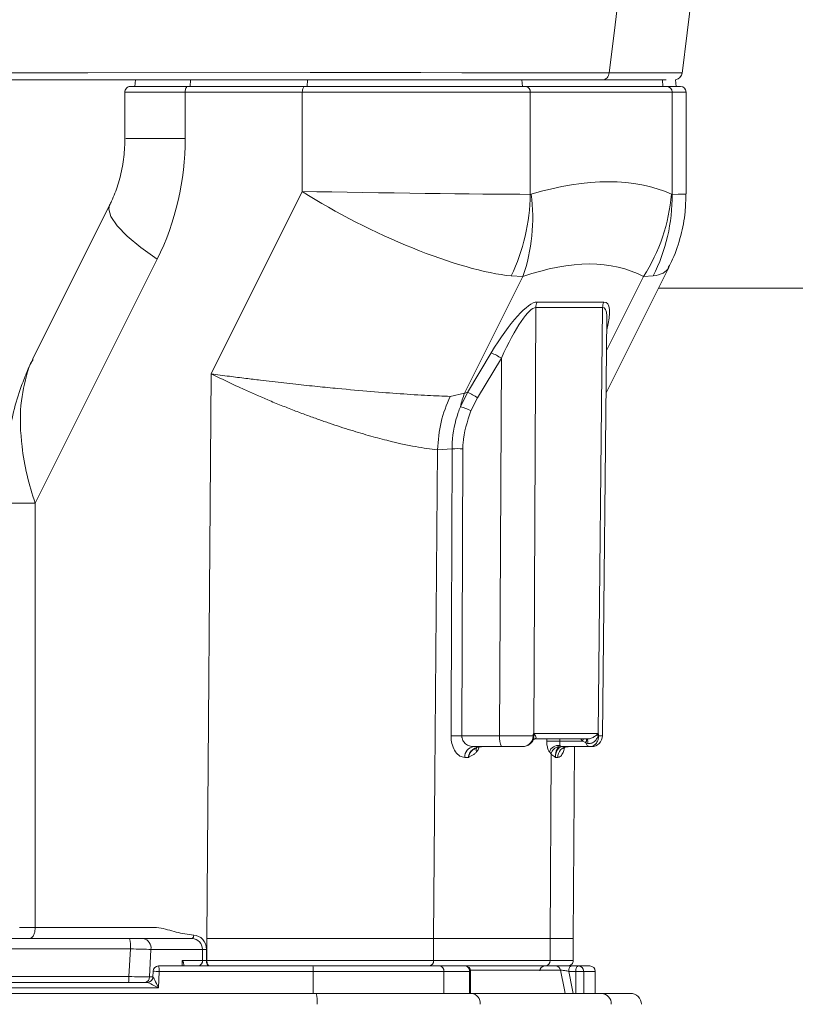
# Model space of a CAD drawing. Units: millimetres. Extents: x 2215 to 4214, y 516 to 3699.
# Drawn here: x 3166 to 3237, y 2574 to 2664 of the extents above; entities that cross this region are included whole.
import ezdxf

# ---------------------------------------------------------------- set-up
doc = ezdxf.new("R2010")
doc.units = ezdxf.units.MM
doc.header["$LTSCALE"] = 20
doc.layers.add('MAßLINIE_MAßZEICHNUNGEN', color=7, linetype='Continuous')
doc.styles.add('SLDTEXTSTYLE0', font='TXT', dxfattribs={"width": 0.7})
doc.dimstyles.new('SLDDIMSTYLE0', dxfattribs={"dimtxt": 105.833333, "dimasz": 70, "dimexe": 0, "dimexo": 0.0625, "dimgap": 26.458333, "dimtad": 0, "dimdec": 0, "dimrnd": 1e-09, "dimzin": 12, "dimdsep": 46, "dimtxsty": 'SLDTEXTSTYLE0', "dimsah": 1, "dimcen": 0.09, "dimadec": 0, "dimazin": 3, "dimtfac": 1, "dimtdec": 0, "dimtofl": 0, "dimtmove": 0, "dimatfit": 3, "dimfxl": 0, "dimfrac": 2, "dimtolj": 1, "dimtzin": 12, "dimarcsym": 0})

# ---------------------------------------------------------------- blocks, each defined once
blk = doc.blocks.new('_D_2')
at = {"layer": 'MAßLINIE_MAßZEICHNUNGEN', "color": 7}
for p, q in [((2759.162, 2658.681), (2759.162, 2269.087)), ((3565.162, 2658.681), (3565.162, 2269.087)), ((2759.162, 2289.087), (2948.514, 2289.087)), ((3565.162, 2289.087), (3349.368, 2289.087))]:
    blk.add_line(p, q, dxfattribs=at)
for points in [[(2759.162, 2289.087), (2829.162, 2259.087), (2829.162, 2319.087)], [(3565.162, 2289.087), (3495.162, 2319.087), (3495.162, 2259.087)]]:
    blk.add_solid(points, dxfattribs=at)
at = {"layer": 'MAßLINIE_MAßZEICHNUNGEN', "color": 7, "char_height": 105.8333, "attachment_point": 1, "style": 'SLDTEXTSTYLE0'}
for s, insert in [('%%c', (2948.514, 2340.16)), ('806', (3100.072, 2340.16))]:
    blk.add_mtext(s, dxfattribs=dict(at, insert=insert))

msp = doc.modelspace()

# ---------------------------------------------------------------- linework, layer by layer
at = {"color": 7, "linetype": 'Continuous', "lineweight": 18}
for p, q in [((3176.731, 2658.695), (3176.678, 2658.094)), ((3181.528, 2658.094), (3192.209, 2658.094)), ((3181.728, 2658.094), (3181.754, 2658.695)), ((3192.209, 2658.094), (3212.347, 2658.094)), ((3192.409, 2658.094), (3192.435, 2658.695)), ((3212.027, 2658.094), (3211.985, 2658.695)), ((3212.347, 2658.094), (3225.22, 2658.094)), ((3224.852, 2658.094), (3224.804, 2658.695)), ((3225.22, 2658.094), (3226.459, 2658.094)), ((3226.059, 2658.094), (3226.005, 2658.71)), ((3175.778, 2657.594), (3175.778, 2653.342)), ((3181.278, 2657.594), (3181.278, 2653.342)), ((3191.959, 2657.594), (3181.278, 2657.594)), ((3212.746, 2657.594), (3191.959, 2657.594)), ((3191.959, 2648.526), (3191.959, 2657.594)), ((3212.746, 2657.594), (3212.746, 2648.26)), ((3225.68, 2657.594), (3212.746, 2657.594)), ((3225.68, 2648.26), (3225.68, 2657.594)), ((3226.959, 2657.594), (3225.68, 2657.594)), ((3226.959, 2648.294), (3226.959, 2657.594)), ((3183.642, 2631.892), (3191.959, 2648.526)), ((3212.746, 2648.26), (3212.831, 2648.271)), ((3225.625, 2648.271), (3225.68, 2648.26)), ((3174.387, 2647.261), (3167.362, 2633.212)), ((3178.726, 2642.342), (3167.596, 2620.083)), ((3219.665, 2630.161), (3225.373, 2641.578)), ((3212.081, 2640.771), (3206.755, 2630.12)), ((3212.081, 2640.771), (3211.019, 2640.815)), ((3219.706, 2634.02), (3223.081, 2640.771)), ((3223.953, 2640.815), (3223.081, 2640.771)), ((3224.44, 2639.711), (3367.829, 2639.711)), ((3213.367, 2638.438), (3219.462, 2638.438)), ((3213.251, 2637.946), (3213.076, 2599.087)), ((3219.346, 2637.946), (3213.251, 2637.946)), ((3218.933, 2599.087), (3219.346, 2637.946)), ((3219.333, 2598.884), (3219.738, 2637.006)), ((3207.019, 2630.197), (3209.188, 2633.809)), ((3210.112, 2633.318), (3207.943, 2629.706)), ((3209.957, 2598.886), (3210.112, 2633.318)), ((3166.789, 2631.84), (3166.891, 2632.084)), ((3183.249, 2580.394), (3183.642, 2631.892)), ((3205.435, 2629.837), (3206.755, 2630.12)), ((3206.377, 2628.892), (3207.019, 2630.197)), ((3207.943, 2629.706), (3207.339, 2628.524)), ((3205.623, 2625.067), (3204.285, 2624.967)), ((3206.604, 2625.067), (3206.503, 2598.886)), ((3167.596, 2620.083), (3164.596, 2620.083)), ((3167.596, 2620.083), (3167.596, 2581.394)), ((3206.503, 2598.886), (3209.957, 2598.886)), ((3213.044, 2599.061), (3213.12, 2599.018)), ((3213.076, 2599.087), (3218.933, 2599.087)), ((3218.88, 2599.018), (3218.964, 2599.061)), ((3210.13, 2597.894), (3207.598, 2597.894)), ((3212.052, 2597.894), (3210.13, 2597.894)), ((3213.146, 2598.591), (3217.997, 2598.591)), ((3214.254, 2598.379), (3214.253, 2598.591)), ((3215.451, 2597.988), (3215.362, 2597.886)), ((3215.439, 2598.386), (3217.518, 2598.386)), ((3218.188, 2597.894), (3215.67, 2597.894)), ((3216.674, 2580.394), (3216.774, 2597.894)), ((3217.518, 2598.386), (3217.363, 2598.591)), ((3217.518, 2598.386), (3217.606, 2598.591)), ((3217.801, 2598.261), (3217.518, 2598.386)), ((3217.829, 2598.249), (3217.801, 2598.261)), ((3217.977, 2598.192), (3217.829, 2598.249)), ((3218.333, 2597.894), (3218.188, 2597.894)), ((3207.108, 2596.903), (3206.778, 2596.903)), ((3214.647, 2597.225), (3214.49, 2597.409)), ((3214.56, 2580.394), (3214.647, 2597.225)), ((3215.253, 2596.903), (3215.054, 2596.903)), ((3166.169, 2581.394), (3167.596, 2581.394)), ((3133.946, 2580.394), (3176.202, 2580.394)), ((3176.202, 2580.394), (3177.451, 2580.394)), ((3177.451, 2580.394), (3181.902, 2580.394)), ((3183.249, 2578.394), (3183.249, 2580.394)), ((3203.939, 2578.394), (3203.939, 2580.394)), ((3203.939, 2580.394), (3214.56, 2580.394)), ((3214.56, 2578.394), (3214.56, 2580.394)), ((3216.675, 2578.394), (3216.675, 2580.394)), ((3176.287, 2579.447), (3134.052, 2579.447)), ((3176.142, 2576.921), (3176.287, 2579.447)), ((3178.158, 2579.394), (3178.014, 2576.894)), ((3182.855, 2579.394), (3178.158, 2579.394)), ((3182.855, 2578.394), (3182.855, 2579.394)), ((3182.855, 2579.394), (3183.217, 2579.394)), ((3183.217, 2579.394), (3183.217, 2578.394)), ((3180.998, 2577.894), (3181.004, 2578.394)), ((3181.004, 2578.394), (3182.855, 2578.394)), ((3181.144, 2577.894), (3181.146, 2578.041)), ((3182.855, 2578.394), (3183.217, 2578.394)), ((3183.217, 2578.394), (3183.249, 2578.394)), ((3203.939, 2578.394), (3214.56, 2578.394)), ((3178.348, 2577.408), (3178.334, 2576.881)), ((3178.848, 2577.894), (3192.916, 2577.894)), ((3178.89, 2577.394), (3178.85, 2575.894)), ((3192.958, 2577.394), (3178.89, 2577.394)), ((3192.916, 2577.894), (3204.485, 2577.894)), ((3204.878, 2577.394), (3192.958, 2577.394)), ((3192.958, 2575.394), (3192.958, 2577.394)), ((3204.485, 2577.894), (3206.81, 2577.894)), ((3207.215, 2577.394), (3204.878, 2577.394)), ((3204.878, 2575.394), (3204.878, 2577.394)), ((3214.11, 2577.894), (3206.81, 2577.894)), ((3207.215, 2575.394), (3207.215, 2577.394)), ((3207.31, 2577.394), (3207.215, 2577.394)), ((3207.31, 2575.394), (3207.31, 2577.394)), ((3216.894, 2577.394), (3216.26, 2577.394)), ((3216.51, 2577.894), (3217.144, 2577.894)), ((3217.621, 2577.394), (3216.894, 2577.394)), ((3216.894, 2575.394), (3216.894, 2577.394)), ((3217.144, 2577.894), (3218.18, 2577.894)), ((3218.68, 2577.394), (3217.621, 2577.394)), ((3217.621, 2577.394), (3217.621, 2575.394)), ((3218.68, 2575.394), (3218.68, 2577.394)), ((3131.007, 2576.394), (3177.837, 2576.394)), ((3134.066, 2576.921), (3176.142, 2576.921)), ((3178.014, 2576.894), (3178.334, 2576.894)), ((3178.85, 2575.894), (3131.049, 2575.894)), ((3131.323, 2575.394), (3193.232, 2575.394)), ((3193.232, 2575.394), (3207.396, 2575.394)), ((3207.396, 2575.394), (3219.243, 2575.394)), ((3219.243, 2575.394), (3221.88, 2575.394))]:
    msp.add_line(p, q, dxfattribs=at)
at = {"color": 7, "linetype": 'Continuous', "lineweight": 18, "flags": 128}
for points in [[(3220.803, 2666.306), (3220.425, 2663.193), (3219.956, 2659.34)], [(3226.602, 2659.296), (3227.049, 2663.005), (3227.47, 2666.492)], [(3152.283, 2659.352), (3172.408, 2659.358), (3192.666, 2659.366), (3197.751, 2659.367), (3202.778, 2659.361), (3206.514, 2659.356), (3210.024, 2659.352), (3213.008, 2659.348), (3215.566, 2659.346), (3219.956, 2659.34), (3219.956, 2659.34), (3219.956, 2659.34)], [(3181.528, 2658.094), (3181.479, 2658.085), (3181.432, 2658.056), (3181.389, 2658.01), (3181.351, 2657.948), (3181.32, 2657.872), (3181.297, 2657.786), (3181.283, 2657.692), (3181.278, 2657.594)], [(3192.209, 2658.094), (3192.16, 2658.085), (3192.113, 2658.056), (3192.07, 2658.01), (3192.032, 2657.948), (3192.001, 2657.872), (3191.978, 2657.786), (3191.963, 2657.692), (3191.959, 2657.594)], [(3178.726, 2642.342), (3177.222, 2643.415), (3175.987, 2644.447), (3175.069, 2645.397), (3174.503, 2646.231), (3174.31, 2646.915), (3174.387, 2647.26)], [(3204.285, 2624.967), (3204.055, 2595.301), (3203.939, 2580.394)], [(3205.522, 2598.886), (3205.53, 2600.886), (3205.561, 2608.885), (3205.623, 2625.067)], [(3181.902, 2580.394), (3181.931, 2580.4), (3181.959, 2580.417), (3181.985, 2580.445), (3182.008, 2580.482), (3182.026, 2580.528), (3182.04, 2580.58), (3182.049, 2580.636), (3182.052, 2580.694)], [(3183.467, 2577.894), (3183.418, 2577.904), (3183.371, 2577.932), (3183.328, 2577.979), (3183.29, 2578.041), (3183.259, 2578.117), (3183.236, 2578.203), (3183.222, 2578.297), (3183.217, 2578.394)], [(3183.499, 2577.894), (3183.45, 2577.904), (3183.404, 2577.932), (3183.36, 2577.979), (3183.322, 2578.041), (3183.291, 2578.117), (3183.268, 2578.203), (3183.254, 2578.297), (3183.249, 2578.394)], [(3215.928, 2575.394), (3215.863, 2575.719), (3215.507, 2577.505)], [(3216.51, 2577.894), (3216.462, 2577.885), (3216.415, 2577.856), (3216.372, 2577.81), (3216.334, 2577.748), (3216.303, 2577.672), (3216.279, 2577.586), (3216.265, 2577.492), (3216.26, 2577.394)], [(3216.26, 2577.394), (3216.572, 2575.829), (3216.659, 2575.394)], [(3217.144, 2577.894), (3217.095, 2577.885), (3217.048, 2577.856), (3217.005, 2577.81), (3216.967, 2577.748), (3216.936, 2577.672), (3216.913, 2577.586), (3216.898, 2577.492), (3216.894, 2577.394)]]:
    msp.add_lwpolyline(points, dxfattribs=at)
at = {"color": 7, "linetype": 'Continuous', "lineweight": 18}
for centre, radius, start, end in [((3225.86, 2659.445), 0.75, 281.15152, 352.12861), ((3176.278, 2657.594), 0.5, 89.91779, 182.52444), ((3212.29, 2657.64), 0.458, 354.34722, 82.9199), ((3225.2, 2657.614), 0.481, 357.71754, 87.51856), ((3226.459, 2657.594), 0.5, 0, 90), ((3156.622, 2653.267), 24.656, 333.69793, 0.17338), ((3194.564, 2648.556), 18.185, 334.80524, 359.06606), ((3196.704, 2646.097), 16.273, 340.89523, 7.67673), ((3209.231, 2649.65), 16.452, 327.33622, 355.19084), ((3209.819, 2648.018), 15.864, 332.99651, 0.87478), ((3214.372, 2637.941), 1.12, 153.6955, 179.73514), ((3220.466, 2637.941), 1.12, 153.69487, 179.73494), ((3206.786, 2628.179), 6.121, 57.09066, 66.89456), ((3215.933, 2626.619), 9.823, 159.12122, 166.61834), ((3204.611, 2624.555), 6.135, 57.10137, 66.88385), ((3203.886, 2620.954), 8.32, 65.48006, 72.57592), ((3206.114, 2551.034), 74.034, 89.62063, 90.37937), ((3206.013, 2525.684), 73.204, 89.616, 90.384), ((3211.51, 2598.647), 1.572, 171.26505, 208.6075), ((3212.634, 2590.239), 8.655, 87.2167, 87.4722), ((3218.333, 2598.894), 1, 270, 359.6488), ((3218.868, 2601.321), 2.438, 271.73815, 272.79963), ((3218.802, 2524.686), 74.2, 89.58996, 89.85697), ((3207.697, 2596.978), 0.922, 96.14091, 184.64522), ((3208.269, 2597.599), 0.456, 143.53472, 204.31006), ((3215.313, 2597.13), 0.869, 80.84198, 161.30178), ((3215.45, 2597.073), 0.818, 96.18966, 169.31321), ((3216.218, 2596.93), 0.965, 92.20341, 181.60716), ((3215.677, 2598.212), 0.318, 224.88806, 268.84012), ((3218.233, 2598.299), 0.407, 187.162, 263.669), ((3173.505, 2579.674), 2.791, 355.33891, 14.96871), ((3177.274, 2579.519), 0.893, 351.95123, 78.57824), ((3182.413, 2578.332), 0.446, 281.42731, 8.04631), ((3203.484, 2578.348), 0.457, 277.35086, 5.81644), ((3214.084, 2578.371), 0.477, 273.20115, 2.87142), ((3216.175, 2578.394), 0.5, 270.0057, 1.28693), ((3178.848, 2577.394), 0.5, 90, 178.4531), ((3177.275, 2523.279), 54.139, 88.29068, 88.86511), ((3177.398, 2577.519), 1.497, 355.24622, 14.53879), ((3191.466, 2577.519), 1.497, 355.24567, 14.53892), ((3204.424, 2577.442), 0.456, 354.00864, 82.38277), ((3206.81, 2577.394), 0.5, 0, 90), ((3206.757, 2577.437), 0.46, 354.6278, 83.3673), ((3214.096, 2577.423), 0.472, 92.85203, 178.21901), ((3215.037, 2577.416), 0.478, 10.66179, 88.73706), ((3217.132, 2577.406), 0.489, 358.68033, 88.62277), ((3218.18, 2577.394), 0.5, 0, 90), ((3174.546, 2576.785), 1.601, 345.86699, 4.8464), ((3177.572, 2576.832), 0.446, 281.42724, 8.04666), ((3177.836, 2576.893), 0.499, 270.10647, 358.55631), ((3190.333, 2574.643), 2.995, 355.24765, 14.53678), ((3207.274, 2574.49), 0.913, 354.01056, 82.37753), ((3219.19, 2574.442), 0.954, 357.12875, 86.80632), ((3221.88, 2574.394), 1, 0, 90)]:
    msp.add_arc(centre, radius, start, end, dxfattribs=at)
for centre, major_axis, ratio, start_param, end_param in [((3127.228, 2490.065), (99.784, 157.457), 0.245332, 0.034385, 0.274089), ((3199.959, 2648.526), (14.421, -6.935), 0.242694, 4.245001, 5.694622), ((3199.959, 2648.526), (16, -0.232), 0.008372, 4.188912, 5.638533), ((3210.959, 2648.526), (16, -0.232), 0.008372, 5.880883, 6.283234), ((3138.478, 2482.565), (84.654, 158.178), 0.227735, 0.00143, 0.241134), ((3210.959, 2648.526), (14.421, -6.935), 0.242694, 5.936973, 6.279445), ((3209.872, 2631.403), (3.708, 6.985), 0.224959, 0.118864, 1.340541), ((3215.923, 2631.403), (3.752, 6.984), 0.223814, 5.527659, 6.402856), ((3210.622, 2630.903), (2.73, 7.025), 0.186271, 0.071395, 1.293072), ((3216.673, 2630.903), (2.776, 7.025), 0.184899, 5.887529, 6.356999), ((3216.673, 2630.903), (2.776, 7.025), 0.184899, 5.833422, 5.887529), ((3118.554, 2442.716), (100.07, 186.986), 0.22771, 0.218438, 0.222596), ((3210.477, 2598.894), (3, -0.005), 0.003218, 4.537895, 5.720845), ((3210.632, 2633.182), (1.021, 96.008), 0.03064, 4.347421, 4.348645), ((3216.697, 2633.181), (-1.236, 96.007), 0.020617, 4.346833, 4.348057), ((3065.108, 9361.241), (-120.148, 9160.405), 0.009974, 3.881756, 3.881789), ((3181.902, 2579.394), (0, 1), 0.953416, 4.712389, 6.283185), ((3182.052, 2579.394), (0, 1.3), 0.896575, 4.712389, 6.283185), ((3176.037, 2579.394), (3.002, -0.057), 0.01909, 0.786316, 1.487645), ((3180.65, 2578.394), (-0.456, 0.462), 0.419492, 3.534251, 4.319731), ((3175.893, 2576.894), (3.003, -0.029), 0.009537, 0.786591, 1.48792), ((3178.807, 2575.894), (0.971, -0.5), 0.017955, 1.535935, 3.106732), ((3178.807, 2575.894), (-0.472, 0.986), 0.035299, 4.695485, 6.266281)]:
    msp.add_ellipse(centre, major_axis=major_axis, ratio=ratio, start_param=start_param, end_param=end_param, dxfattribs=at)
for points, knots in [([(3219.312, 2658.695), (3219.325, 2658.695), (3219.415, 2658.697), (3219.578, 2658.744), (3219.766, 2658.889), (3219.904, 2659.093), (3219.938, 2659.258), (3219.956, 2659.34)], [0, 0, 0, 0, 0.040813, 0.292839, 0.528558, 0.764285, 1, 1, 1, 1]), ([(3219.956, 2659.34), (3219.956, 2659.34), (3221.457, 2659.34), (3223.342, 2659.346), (3225.57, 2659.348), (3226.468, 2659.351), (3226.532, 2659.354), (3226.561, 2659.355)], [0, 0, 0, 0, 0.000003, 0.417353, 0.621304, 0.830266, 1, 1, 1, 1]), ([(3219.312, 2658.695), (3217.914, 2658.695), (3215.846, 2658.695), (3212.611, 2658.695), (3209.66, 2658.695), (3206.284, 2658.695), (3202.297, 2658.695), (3197.652, 2658.695), (3187.529, 2658.695), (3172.397, 2658.695), (3155.576, 2658.695), (3142.18, 2658.695), (3133.337, 2658.695), (3125.67, 2658.695), (3119.171, 2658.695), (3112.671, 2658.695), (3105.327, 2658.695), (3097.284, 2658.695), (3089.632, 2658.695), (3083.195, 2658.695), (3077.831, 2658.695), (3072.795, 2658.695), (3068.269, 2658.695), (3064.301, 2658.695), (3060.848, 2658.695), (3057.836, 2658.695), (3055.313, 2658.695), (3053.311, 2658.695), (3051.797, 2658.695), (3050.839, 2658.695), (3050.405, 2658.695), (3050.477, 2658.695), (3050.494, 2658.695)], [0, 0, 0, 0, 0.03755, 0.055496, 0.073883, 0.091795, 0.110227, 0.132823, 0.155947, 0.248195, 0.3398, 0.385608, 0.431406, 0.460636, 0.489866, 0.519952, 0.550037, 0.592589, 0.635783, 0.666109, 0.696435, 0.72771, 0.758985, 0.78758, 0.816174, 0.845592, 0.87501, 0.903479, 0.931946, 0.96123, 0.990514, 1, 1, 1, 1]), ([(3176.403, 2658.094), (3176.367, 2658.094), (3176.213, 2658.094), (3177.153, 2658.094), (3178.978, 2658.094), (3180.742, 2658.094), (3181.528, 2658.094)], [0, 0, 0, 0, 0.095932, 0.418345, 0.740758, 1, 1, 1, 1]), ([(3225.139, 2658.695), (3225.015, 2658.695), (3224.616, 2658.695), (3222.663, 2658.695), (3220.662, 2658.695), (3219.312, 2658.695)], [0, 0, 0, 0, 0.1291244, 0.4131517, 1, 1, 1, 1]), ([(3181.278, 2657.594), (3181.278, 2657.594), (3180.419, 2657.594), (3178.628, 2657.594), (3176.688, 2657.594), (3175.71, 2657.594), (3175.872, 2657.594), (3175.909, 2657.594)], [0, 0, 0, 0, 0.000005, 0.259185, 0.581527, 0.903868, 1, 1, 1, 1]), ([(3175.778, 2653.342), (3175.774, 2653.08), (3175.76, 2652.224), (3175.584, 2650.785), (3175.173, 2649.122), (3174.731, 2647.968), (3174.447, 2647.384), (3174.387, 2647.261)], [0, 0, 0, 0, 0.120494, 0.394203, 0.668126, 0.930163, 1, 1, 1, 1]), ([(3181.278, 2653.342), (3180.432, 2653.342), (3178.673, 2653.342), (3176.772, 2653.342), (3175.741, 2653.342), (3175.884, 2653.342), (3175.922, 2653.342)], [0, 0, 0, 0, 0.266475, 0.553372, 0.881873, 1, 1, 1, 1]), ([(3225.34, 2641.588), (3225.474, 2641.836), (3225.968, 2642.756), (3226.501, 2644.461), (3226.911, 2646.467), (3226.926, 2647.745), (3226.933, 2648.291)], [0, 0, 0, 0, 0.121073, 0.449848, 0.765238, 1, 1, 1, 1]), ([(3167.392, 2633.198), (3167.238, 2632.918), (3166.998, 2632.483), (3166.819, 2632.021), (3166.756, 2631.857)], [0, 0, 0, 0, 0.6447723, 1, 1, 1, 1]), ([(3166.891, 2632.084), (3166.908, 2632.134), (3166.995, 2632.382), (3167.124, 2632.767), (3167.325, 2633.068), (3167.405, 2633.189)], [0, 0, 0, 0, 0.130817, 0.650802, 1, 1, 1, 1]), ([(3167.596, 2620.083), (3167.328, 2620.942), (3166.786, 2622.679), (3166.282, 2625.716), (3166.142, 2629.026), (3166.648, 2631.093), (3166.891, 2632.084)], [0, 0, 0, 0, 0.200044, 0.404854, 0.714544, 1, 1, 1, 1]), ([(3183.642, 2631.892), (3184.192, 2631.817), (3185.219, 2631.676), (3186.733, 2631.482), (3188.047, 2631.322), (3189.556, 2631.146), (3191.3, 2630.949), (3193.303, 2630.738), (3195.614, 2630.511), (3198.182, 2630.279), (3200.954, 2630.066), (3203.445, 2629.908), (3204.778, 2629.861), (3205.435, 2629.837)], [0, 0, 0, 0, 0.078229, 0.146, 0.203313, 0.250166, 0.339819, 0.423124, 0.500121, 0.629155, 0.750103, 0.876937, 1, 1, 1, 1]), ([(3204.285, 2624.967), (3203.642, 2625.047), (3202.336, 2625.208), (3200.197, 2625.68), (3198.188, 2626.21), (3196.371, 2626.747), (3194.759, 2627.271), (3193.403, 2627.742), (3192.322, 2628.133), (3191.193, 2628.559), (3190.019, 2629.02), (3188.461, 2629.657), (3186.256, 2630.616), (3184.605, 2631.422), (3183.642, 2631.892)], [0, 0, 0, 0, 0.12305, 0.24988, 0.32968, 0.413029, 0.500043, 0.545491, 0.593209, 0.643205, 0.695489, 0.750068, 0.854175, 1, 1, 1, 1]), ([(3166.762, 2631.851), (3166.578, 2631.394), (3166.097, 2630.195), (3165.516, 2628.077), (3164.986, 2625.456), (3164.651, 2622.757), (3164.625, 2620.932), (3164.613, 2620.086)], [0, 0, 0, 0, 0.1252598, 0.3290884, 0.5504456, 0.791605, 1, 1, 1, 1]), ([(3205.435, 2629.837), (3205.12, 2629.068), (3204.491, 2627.529), (3204.354, 2625.821), (3204.285, 2624.967)], [0, 0, 0, 0, 0.500004, 1, 1, 1, 1]), ([(3205.623, 2625.067), (3205.626, 2625.253), (3205.644, 2626.373), (3205.911, 2627.678), (3206.311, 2628.719), (3206.377, 2628.892)], [0, 0, 0, 0, 0.142247, 0.857217, 1, 1, 1, 1]), ([(3207.339, 2628.524), (3207.012, 2627.551), (3206.63, 2626.419), (3206.607, 2625.235), (3206.604, 2625.067)], [0, 0, 0, 0, 0.858133, 1, 1, 1, 1]), ([(3205.522, 2598.886), (3205.523, 2598.812), (3205.529, 2598.512), (3205.633, 2597.971), (3205.914, 2597.387), (3206.319, 2596.981), (3206.625, 2596.929), (3206.778, 2596.903)], [0, 0, 0, 0, 0.0676233, 0.2771655, 0.5101696, 0.7555428, 1, 1, 1, 1]), ([(3207.598, 2597.894), (3207.466, 2597.907), (3207.205, 2597.932), (3206.858, 2598.127), (3206.623, 2598.395), (3206.533, 2598.631), (3206.506, 2598.782), (3206.504, 2598.849), (3206.503, 2598.886)], [0, 0, 0, 0, 0.266899, 0.524683, 0.751384, 0.891883, 0.940687, 1, 1, 1, 1]), ([(3212.052, 2597.894), (3212.074, 2597.895), (3212.219, 2597.898), (3212.475, 2597.973), (3212.755, 2598.188), (3212.94, 2598.469), (3213.008, 2598.714), (3213.014, 2598.855), (3213.015, 2598.885)], [0, 0, 0, 0, 0.04732, 0.300904, 0.526758, 0.732413, 0.94123, 1, 1, 1, 1]), ([(3213.015, 2598.528), (3213.024, 2598.549), (3213.054, 2598.614), (3213.073, 2598.739), (3213.06, 2598.836), (3213.054, 2598.884)], [0, 0, 0, 0, 0.190995, 0.600553, 1, 1, 1, 1]), ([(3213.018, 2598.995), (3213.02, 2599.009), (3213.023, 2599.03), (3213.034, 2599.051), (3213.04, 2599.057), (3213.044, 2599.061)], [0, 0, 0, 0, 0.5000346, 0.7398148, 1, 1, 1, 1]), ([(3213.054, 2598.884), (3213.05, 2598.916), (3213.045, 2598.957), (3213.036, 2598.999), (3213.033, 2599.01), (3213.031, 2599.014), (3213.029, 2599.016), (3213.028, 2599.016), (3213.026, 2599.014), (3213.022, 2599.009), (3213.02, 2599.002), (3213.018, 2598.995)], [0, 0, 0, 0, 0.584523, 0.729446, 0.777899, 0.811647, 0.827256, 0.842601, 0.859531, 0.879219, 1, 1, 1, 1]), ([(3213.044, 2599.061), (3213.053, 2599.068), (3213.064, 2599.077), (3213.075, 2599.085), (3213.076, 2599.087)], [0, 0, 0, 0, 0.840718, 1, 1, 1, 1]), ([(3213.054, 2598.884), (3213.063, 2598.906), (3213.081, 2598.951), (3213.107, 2598.996), (3213.12, 2599.018)], [0, 0, 0, 0, 0.499889, 1, 1, 1, 1]), ([(3213.12, 2599.018), (3213.178, 2598.954), (3213.281, 2598.838), (3213.282, 2598.674), (3213.223, 2598.609), (3213.181, 2598.586), (3213.149, 2598.592), (3213.146, 2598.592)], [0, 0, 0, 0, 0.394725, 0.713427, 0.859715, 0.989211, 1, 1, 1, 1]), ([(3218.942, 2598.884), (3218.923, 2598.838), (3218.884, 2598.741), (3218.804, 2598.59), (3218.7, 2598.452), (3218.577, 2598.335), (3218.438, 2598.246), (3218.279, 2598.186), (3218.12, 2598.165), (3218.021, 2598.184), (3217.977, 2598.192)], [0, 0, 0, 0, 0.11292, 0.240505, 0.363766, 0.484813, 0.608536, 0.734068, 0.88283, 1, 1, 1, 1]), ([(3217.997, 2598.592), (3218.002, 2598.592), (3218.056, 2598.586), (3218.168, 2598.609), (3218.383, 2598.674), (3218.647, 2598.838), (3218.797, 2598.954), (3218.88, 2599.018)], [0, 0, 0, 0, 0.010782, 0.140284, 0.286578, 0.605294, 1, 1, 1, 1]), ([(3218.987, 2598.885), (3218.983, 2598.813), (3218.974, 2598.636), (3218.898, 2598.401), (3218.761, 2598.167), (3218.566, 2597.985), (3218.353, 2597.902), (3218.224, 2597.896), (3218.188, 2597.894)], [0, 0, 0, 0, 0.1383305, 0.335673, 0.4732741, 0.697544, 0.9158291, 1, 1, 1, 1]), ([(3218.942, 2598.884), (3218.93, 2598.906), (3218.905, 2598.951), (3218.888, 2598.996), (3218.88, 2599.018)], [0, 0, 0, 0, 0.499921, 1, 1, 1, 1]), ([(3218.933, 2599.087), (3218.935, 2599.085), (3218.945, 2599.077), (3218.956, 2599.068), (3218.964, 2599.061)], [0, 0, 0, 0, 0.159389, 1, 1, 1, 1]), ([(3218.987, 2598.995), (3218.985, 2599.002), (3218.983, 2599.009), (3218.979, 2599.014), (3218.978, 2599.016), (3218.976, 2599.016), (3218.975, 2599.014), (3218.969, 2599.004), (3218.958, 2598.959), (3218.949, 2598.916), (3218.942, 2598.884)], [0, 0, 0, 0, 0.12081, 0.140515, 0.157463, 0.172825, 0.188454, 0.222387, 0.415322, 1, 1, 1, 1]), ([(3218.964, 2599.061), (3218.967, 2599.058), (3218.973, 2599.051), (3218.982, 2599.03), (3218.985, 2599.009), (3218.987, 2598.995)], [0, 0, 0, 0, 0.257338, 0.499227, 1, 1, 1, 1]), ([(3207.108, 2596.903), (3207.111, 2596.944), (3207.122, 2597.1), (3207.235, 2597.376), (3207.508, 2597.662), (3207.885, 2597.857), (3208.168, 2597.882), (3208.311, 2597.894)], [0, 0, 0, 0, 0.070809, 0.275449, 0.504949, 0.750855, 1, 1, 1, 1]), ([(3207.715, 2597.727), (3207.728, 2597.737), (3207.852, 2597.836), (3208.069, 2597.893), (3208.26, 2597.884), (3208.311, 2597.882)], [0, 0, 0, 0, 0.075606, 0.752649, 1, 1, 1, 1]), ([(3208.07, 2597.857), (3208.056, 2597.802), (3208.009, 2597.619), (3207.917, 2597.497), (3207.853, 2597.412)], [0, 0, 0, 0, 0.297844, 1, 1, 1, 1]), ([(3212.066, 2597.905), (3212.089, 2597.902), (3212.239, 2597.883), (3212.514, 2597.977), (3212.81, 2598.188), (3212.985, 2598.393), (3213.012, 2598.519), (3213.014, 2598.528)], [0, 0, 0, 0, 0.058347, 0.376516, 0.68104, 0.975602, 1, 1, 1, 1]), ([(3213.021, 2598.542), (3213.018, 2598.541), (3213.005, 2598.537), (3213.088, 2598.568), (3213.15, 2598.591)], [0, 0, 0, 0, 0.255838, 1, 1, 1, 1]), ([(3215.439, 2598.386), (3215.397, 2598.387), (3215.313, 2598.388), (3215.154, 2598.39), (3214.982, 2598.391), (3214.804, 2598.39), (3214.632, 2598.389), (3214.477, 2598.386), (3214.344, 2598.383), (3214.284, 2598.381), (3214.254, 2598.379)], [0, 0, 0, 0, 0.124999, 0.249999, 0.374997, 0.499999, 0.624999, 0.749998, 0.874999, 1, 1, 1, 1]), ([(3214.49, 2597.409), (3214.443, 2597.497), (3214.347, 2597.675), (3214.268, 2598.03), (3214.258, 2598.275), (3214.254, 2598.379)], [0, 0, 0, 0, 0.36314, 0.728017, 1, 1, 1, 1]), ([(3215.362, 2597.886), (3215.339, 2597.862), (3215.257, 2597.775), (3215.13, 2597.567), (3215.058, 2597.273), (3215.046, 2597.084), (3215.047, 2596.986), (3215.051, 2596.933), (3215.054, 2596.905), (3215.054, 2596.903)], [0, 0, 0, 0, 0.149135, 0.522924, 0.782626, 0.887788, 0.941403, 0.995333, 1, 1, 1, 1]), ([(3215.67, 2597.894), (3215.594, 2597.882), (3215.443, 2597.856), (3215.247, 2597.658), (3215.119, 2597.392), (3215.07, 2597.159), (3215.055, 2597.008), (3215.054, 2596.939), (3215.054, 2596.903)], [0, 0, 0, 0, 0.251322, 0.500135, 0.732453, 0.881455, 0.937061, 1, 1, 1, 1]), ([(3215.253, 2596.903), (3215.349, 2596.927), (3215.532, 2596.974), (3215.732, 2597.326), (3215.843, 2597.616), (3215.873, 2597.802), (3215.874, 2597.807)], [0, 0, 0, 0, 0.368727, 0.701892, 0.991683, 1, 1, 1, 1]), ([(3215.439, 2598.386), (3215.439, 2598.342), (3215.438, 2598.244), (3215.441, 2598.155), (3215.445, 2598.061), (3215.448, 2598.023), (3215.451, 2597.988)], [0, 0, 0, 0, 0.24975, 0.566519, 0.608125, 1, 1, 1, 1]), ([(3215.758, 2597.724), (3215.759, 2597.726), (3215.762, 2597.732), (3215.921, 2597.871), (3216.113, 2597.879), (3216.218, 2597.883)], [0, 0, 0, 0, 0.220426, 0.576389, 1, 1, 1, 1]), ([(3217.801, 2598.261), (3217.83, 2598.329), (3217.885, 2598.46), (3217.874, 2598.555), (3217.869, 2598.601)], [0, 0, 0, 0, 0.520301, 1, 1, 1, 1]), ([(3217.829, 2598.249), (3217.855, 2598.317), (3217.904, 2598.449), (3217.89, 2598.542), (3217.884, 2598.587)], [0, 0, 0, 0, 0.521003, 1, 1, 1, 1]), ([(3217.977, 2598.192), (3217.984, 2598.262), (3217.998, 2598.396), (3217.975, 2598.53), (3217.933, 2598.568), (3217.918, 2598.581)], [0, 0, 0, 0, 0.415492, 0.795781, 1, 1, 1, 1]), ([(3207.108, 2596.903), (3207.109, 2596.905), (3207.113, 2596.934), (3207.137, 2597.056), (3207.227, 2597.286), (3207.427, 2597.556), (3207.631, 2597.663), (3207.725, 2597.712)], [0, 0, 0, 0, 0.006346, 0.082065, 0.355393, 0.701971, 1, 1, 1, 1]), ([(3207.853, 2597.412), (3207.79, 2597.347), (3207.705, 2597.26), (3207.536, 2597.147), (3207.39, 2597.07), (3207.238, 2596.991), (3207.158, 2596.941), (3207.119, 2596.911), (3207.109, 2596.904), (3207.108, 2596.903)], [0, 0, 0, 0, 0.273487, 0.368763, 0.679076, 0.841738, 0.961975, 0.995076, 1, 1, 1, 1]), ([(3215.054, 2596.903), (3215.053, 2596.904), (3215.003, 2596.962), (3214.895, 2597.038), (3214.757, 2597.128), (3214.674, 2597.201), (3214.647, 2597.225)], [0, 0, 0, 0, 0.006716, 0.406366, 0.805806, 1, 1, 1, 1]), ([(3167.096, 2580.394), (3167.167, 2580.412), (3167.315, 2580.449), (3167.482, 2580.719), (3167.58, 2581.056), (3167.591, 2581.284), (3167.596, 2581.394)], [0, 0, 0, 0, 0.270262, 0.562414, 0.789713, 1, 1, 1, 1]), ([(3167.596, 2581.394), (3170.297, 2581.408), (3173.527, 2581.424), (3177.279, 2581.375), (3178.894, 2581.471), (3180.45, 2580.933), (3181.519, 2580.774), (3182.052, 2580.694)], [0, 0, 0, 0, 0.557912, 0.667502, 0.777104, 0.889076, 1, 1, 1, 1]), ([(3203.939, 2580.394), (3203.347, 2580.394), (3202.143, 2580.394), (3199.868, 2580.394), (3197.265, 2580.394), (3195.023, 2580.394), (3193.312, 2580.394), (3192.167, 2580.394), (3190.899, 2580.394), (3188.985, 2580.394), (3186.321, 2580.394), (3184.319, 2580.394), (3183.249, 2580.394)], [0, 0, 0, 0, 0.118917, 0.241868, 0.368852, 0.499867, 0.544836, 0.594834, 0.649861, 0.709917, 0.844948, 1, 1, 1, 1]), ([(3216.669, 2580.394), (3216.664, 2580.394), (3216.652, 2580.394), (3216.511, 2580.394), (3216.206, 2580.394), (3215.634, 2580.394), (3214.912, 2580.394), (3214.56, 2580.394)], [0, 0, 0, 0, 0.137558, 0.289335, 0.437916, 0.72534, 1, 1, 1, 1]), ([(3183.249, 2578.394), (3183.249, 2578.394), (3184.029, 2578.394), (3185.663, 2578.394), (3188.273, 2578.394), (3190.967, 2578.394), (3193.67, 2578.394), (3196.303, 2578.394), (3198.795, 2578.394), (3201.069, 2578.394), (3202.649, 2578.394), (3203.554, 2578.394), (3203.849, 2578.394), (3203.939, 2578.394)], [0, 0, 0, 0, 0.000003, 0.117181, 0.234358, 0.351535, 0.468709, 0.585884, 0.703056, 0.82025, 0.937444, 0.98093, 1, 1, 1, 1]), ([(3214.56, 2578.394), (3214.56, 2578.394), (3215.087, 2578.394), (3215.905, 2578.394), (3216.607, 2578.394), (3216.608, 2578.394), (3216.608, 2578.394)], [0, 0, 0, 0, 0.000006, 0.373151, 0.746295, 1, 1, 1, 1]), ([(3205.995, 2577.894), (3207.67, 2577.894), (3210.204, 2577.894), (3213.164, 2577.894), (3214.419, 2577.894), (3215.048, 2577.894)], [0, 0, 0, 0, 0.492889, 0.745946, 1, 1, 1, 1]), ([(3215.507, 2577.505), (3214.879, 2577.505), (3213.619, 2577.505), (3211.785, 2577.505), (3209.747, 2577.505), (3208.357, 2577.505), (3207.31, 2577.505)], [0, 0, 0, 0, 0.278113, 0.558613, 0.667789, 1, 1, 1, 1]), ([(3216.11, 2577.894), (3216.108, 2577.894), (3216.104, 2577.894), (3215.455, 2577.894), (3214.558, 2577.894), (3214.11, 2577.894)], [0, 0, 0, 0, 0.253714, 0.626856, 1, 1, 1, 1]), ([(3215.048, 2577.894), (3215.052, 2577.894), (3215.095, 2577.894), (3215.224, 2577.894), (3215.494, 2577.894), (3215.827, 2577.894), (3216.187, 2577.894), (3216.403, 2577.894), (3216.51, 2577.894)], [0, 0, 0, 0, 0.023295, 0.211238, 0.403543, 0.600737, 0.800411, 1, 1, 1, 1]), ([(3216.26, 2577.394), (3216.204, 2577.407), (3216.093, 2577.433), (3215.907, 2577.467), (3215.734, 2577.492), (3215.595, 2577.506), (3215.53, 2577.507), (3215.509, 2577.505), (3215.507, 2577.505)], [0, 0, 0, 0, 0.20674, 0.410736, 0.607668, 0.795579, 0.977421, 1, 1, 1, 1])]:
    msp.add_open_spline(points, degree=3, knots=knots, dxfattribs=at)

# ---------------------------------------------------------------- dimensions: what is measured, and where the dimension line sits
at = {"layer": 'MAßLINIE_MAßZEICHNUNGEN', "color": 7}
dim = msp.add_linear_dim(base=(2759.162, 2289.087), p1=(3565.162, 2678.681), p2=(2759.162, 2678.681), text='%%c<>', dimstyle='SLDDIMSTYLE0', dxfattribs=at)
dim.commit()
dim.dimension.update_dxf_attribs({"geometry": '_D_2', "text_midpoint": (3148.941, 2289.087), "dimtype": 160})

doc.saveas('drawing.dxf')
